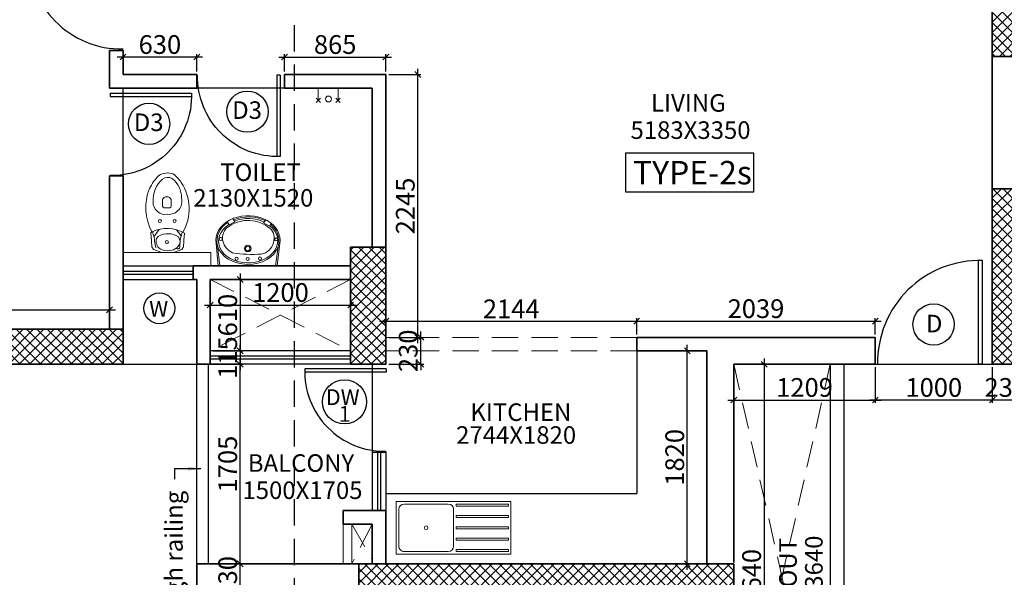
# Model space of a CAD drawing. Extents: x 2169506 to 2739449, y -733801 to -445873.
# Drawn here: x 2181162 to 2189575, y -587805 to -583042 of the extents above; entities that cross this region are included whole.
import ezdxf

# ---------------------------------------------------------------- set-up
doc = ezdxf.new("R2010")
doc.units = 0
doc.header["$LTSCALE"] = 450
doc.header["$MEASUREMENT"] = 0
doc.header["$PDMODE"] = 35
doc.linetypes.add('DASHED', pattern=[0.75, 0.5, -0.25])
doc.layers.get('0').update_dxf_attribs({"linetype": 'CONTINUOUS'})
doc.layers.get('DEFPOINTS').update_dxf_attribs({"linetype": 'CONTINUOUS'})
for name, color, linetype in [('BAL', 7, 'CONTINUOUS'), ('DOOR', 42, 'CONTINUOUS'), ('DW', 120, 'CONTINUOUS'), ('TEXT', 3, 'CONTINUOUS'), ('WIN', 140, 'CONTINUOUS')]:
    doc.layers.add(name, color=color, linetype=linetype)
for name, color, linetype, lineweight in [('COLUMN HATCH', 9, 'CONTINUOUS', 5), ('PRO', 91, 'DASHED', 15), ('S-COLUMN', 5, 'CONTINUOUS', 30), ('SAN', 7, 'CONTINUOUS', 15), ('sec .line', 31, 'CONTINUOUS', 30), ('WALL', 1, 'CONTINUOUS', 35), ('work dim', 7, 'CONTINUOUS', 18)]:
    doc.layers.add(name, color=color, linetype=linetype, lineweight=lineweight)
doc.styles.add('d', font='GOTHIC.TTF')
doc.styles.add('WORK', font='swissc.ttf')
doc.dimstyles.new('150', dxfattribs={"dimtxt": 150, "dimasz": 110, "dimexe": 0.18, "dimexo": 0.0625, "dimgap": 40, "dimtad": 0, "dimdec": 1, "dimzin": 12, "dimdsep": 46, "dimtxsty": 'd', "dimblk1": 'ARCHTICK', "dimblk2": 'ARCHTICK', "dimsah": 1, "dimcen": 0.09, "dimclrd": 256, "dimclre": 9, "dimclrt": 1, "dimadec": 0, "dimazin": 0, "dimtfac": 1, "dimtdec": 1, "dimtmove": 2, "dimatfit": 3, "dimfxl": 1, "dimtolj": 1, "dimtzin": 0, "dimlwd": -1, "dimlwe": 13, "dimarcsym": 0})
doc.dimstyles.new('WORKING', dxfattribs={"dimscale": 0, "dimtxt": 160, "dimasz": 50, "dimexe": 25, "dimexo": 25, "dimgap": 25, "dimtad": 1, "dimtoh": 1, "dimdec": 0, "dimzin": 0, "dimdsep": 46, "dimtxsty": 'WORK', "dimblk1": 'OBLIQUE', "dimblk2": 'OBLIQUE', "dimsah": 1, "dimcen": 0.09, "dimdle": 50, "dimclrd": 256, "dimclre": 256, "dimclrt": 5, "dimadec": 0, "dimazin": 0, "dimtfac": 1, "dimtdec": 0, "dimtix": 1, "dimtmove": 1, "dimatfit": 0, "dimfxl": 50, "dimtolj": 1, "dimtzin": 0, "dimarcsym": 0})
pattern_1 = [(315, (-8013019.35, 780149.456), (44.1941738, 44.1941738), []), (45, (-8013019.35, 780149.456), (-44.1941738, 44.1941738), [])]

# ---------------------------------------------------------------- blocks, each defined once
blk = doc.blocks.new('2')
at = {"layer": 'SAN'}
for p, q in [((3789538.7, -9756161), (3789564.5, -9756088.8)), ((3789564.5, -9756088.8), (3789585.7, -9756073.1)), ((3789585.7, -9756073.1), (3789684.4, -9756067.6)), ((3789657.6, -9756113.6), (3789676.5, -9756127.3)), ((3789673.4, -9756091.4), (3789736, -9756137.1)), ((3789684.4, -9756067.6), (3789692.2, -9756064.5)), ((3789920.7, -9756226.6), (3789920.7, -9756179.7)), ((3789934.7, -9756165.7), (3789990.9, -9756165.7)), ((3789538.7, -9756258), (3789564.5, -9756330.2)), ((3789671.7, -9756302.6), (3789635.5, -9756316.5)), ((3789680.6, -9756324.4), (3789732.8, -9756283.9)), ((3789990.9, -9756240.6), (3789934.7, -9756240.6)), ((3789564.5, -9756330.2), (3789585.7, -9756345.9)), ((3789585.7, -9756345.9), (3789684.4, -9756351.4)), ((3789684.4, -9756351.4), (3789692.2, -9756354.5)), ((3789692.2, -9756354.5), (3789704.8, -9756353))]:
    blk.add_line(p, q, dxfattribs=at)
for centre, radius in [((3789808.1, -9756143.2), 12.9), ((3789628.2, -9756203.2), 12.6), ((3789808.1, -9756268.2), 12.9)]:
    blk.add_circle(centre, radius, dxfattribs=at)
for centre, radius, start, end in [((3789923.9, -9756465.4), 442.3, 68.65395, 118.17427), ((3789636.9, -9756193.8), 82.8, 75.52672, 143.01503), ((3789394.9, -9754706), 1413.1, 277.45354, 282.25183), ((3789532.8, -9756211.1), 166.4, 326.62457, 30.26179), ((3789695.4, -9756087.1), 22.8, 26.79186, 97.88441), ((3789708.4, -9756104.7), 22.4, 60.65175, 127.54898), ((3789436.9, -9756204), 306.5, 330.92832, 24.5219), ((3789969.5, -9756190.7), 106.2, 89.18062, 190.13841), ((3789986.6, -9756322.3), 238.3, 41.59071, 93.73318), ((3789914.7, -9756400.4), 386.4, 43.30449, 63.87433), ((3790081.2, -9756210.1), 136.9, 340.05498, 33.09331), ((3789677.8, -9756206.6), 124, 149.69931, 189.7151), ((3789977.1, -9756218.7), 112.5, 175.23606, 283.34304), ((3789934.7, -9756179.7), 14, 90, 180), ((3789974.2, -9756203.2), 41, 294.0149, 65.9851), ((3790101.7, -9756210.4), 78.2, 330.73701, 36.33743), ((3789647.6, -9756225.2), 92, 181.39221, 262.46495), ((3789584.1, -9756299.7), 14.4, 154.58171, 258.34524), ((3789488, -9756276.1), 84.9, 348.17147, 358.10288), ((3789934.7, -9756226.6), 14, 180, 270), ((3790002.6, -9756112.1), 216.1, 270.12673, 320.79446), ((3789987.8, -9756094.2), 275.2, 302.73114, 323.78146), ((3789594, -9756663.5), 349.9, 72.01311, 92.10015), ((3789710.3, -9756310.5), 21.8, 247.88327, 284.11909), ((3789912.5, -9755988.2), 405.2, 240.27317, 303.59965)]:
    blk.add_arc(centre, radius, start, end, dxfattribs=at)
blk = doc.blocks.new('WW')
for p, q in [((2189380.7, -4493108.6), (2189395.9, -4493132.9)), ((2189395.9, -4493132.9), (2189445.9, -4493103.2)), ((2189445.9, -4493103.2), (2189428.3, -4493078)), ((2189691.1, -4493095.7), (2189708, -4493067.4)), ((2189741, -4493122.4), (2189691.1, -4493095.7)), ((2189756.9, -4493092.7), (2189741, -4493122.4)), ((2189330.4, -4493473), (2189304.8, -4493254.7)), ((2189344.9, -4493473), (2189322.7, -4493309.9)), ((2189819.8, -4493473), (2189841.2, -4493301.6)), ((2189834.3, -4493473), (2189852.5, -4493282.1)), ((2189330.4, -4493473), (2189834.3, -4493473))]:
    blk.add_line(p, q)
for centre, radius in [((2189339.7, -4493246.3), 12.8), ((2189581.2, -4493323.4), 28.5), ((2189582.4, -4493324.6), 19.6), ((2189813.6, -4493243), 13.2), ((2189477.2, -4493409.6), 13.1), ((2189582.4, -4493413.1), 12.2), ((2189677.2, -4493410.8), 13.4)]:
    blk.add_circle(centre, radius)
for centre, radius, start, end in [((2189573.8, -4493385.9), 331.5, 67.49524, 115.03692), ((2189505, -4493264.7), 189.6, 128.85991, 173.91828), ((2189580, -4493378.3), 293.9, 56.03984, 129.98621), ((2189678.6, -4493233.1), 118.4, 346.69569, 56.34363), ((2189660.3, -4493262.8), 185, 347.91368, 60.30465), ((2189462.8, -4493233.6), 107.8, 131.70176, 201.29089), ((2189564.6, -4493253.8), 248.3, 177.88435, 193.06979), ((2189484.7, -4493247.6), 124.9, 191.62675, 261.29223), ((2189645.5, -4493224.6), 152.6, 295.77695, 346.43985), ((2189549.5, -4492298.4), 1075.9, 265.54152, 278.67972)]:
    blk.add_arc(centre, radius, start, end)
for centre, major_axis, ratio, start_param, end_param in [((2189579.8, -4493254.5), (-275, 0), 0.76889, 3.010802, 6.284322), ((2189578.1, -4493259.6), (-252.4, 0.2), 0.759126, 4.232555, 5.28086), ((2189578.1, -4493259.6), (-253, 5.1), 0.739881, -0.740236, 4.018158), ((2189581.4, -4493257.7), (-266.9, -6.5), 0.755608, 0.229948, 2.889964)]:
    blk.add_ellipse(centre, major_axis=major_axis, ratio=ratio, start_param=start_param, end_param=end_param)
blk = doc.blocks.new('A$C32A556BB')
at = {"layer": 'DOOR'}
for p, q in [((0, 30), (749.5, 30)), ((0, 0), (0, 30)), ((0, 0), (750, 0))]:
    blk.add_line(p, q, dxfattribs=at)
blk.add_arc((13.4, 22.9), 736.9, 358.22239, 91.04296, dxfattribs=at)
blk = doc.blocks.new('_ARCHTICK')
at = {"color": 0, "linetype": 'ByBlock', "const_width": 0.15}
blk.add_lwpolyline([(-0.5, -0.5), (0.5, 0.5)], dxfattribs=at)
blk = doc.blocks.new('A$C14420E7B')
at = {"layer": 'COLUMN HATCH'}
h = blk.add_hatch(dxfattribs=at)
h.set_pattern_fill('ANSI37', color=256, scale=500, angle=-90, style=0)
h.set_pattern_definition(pattern_1)
h.paths.add_polyline_path([(10708, 23370), (10708, 21870), (10938, 21870), (10938, 23370)])
h = blk.add_hatch(dxfattribs=at)
h.set_pattern_fill('ANSI37', color=256, scale=500, angle=-90, style=0)
h.set_pattern_definition(pattern_1)
h.paths.add_polyline_path([(10708, 20740), (10708, 19240), (10938, 19240), (10938, 20740)])
h = blk.add_hatch(dxfattribs=at)
h.set_pattern_fill('ANSI37', color=256, scale=500, angle=-90, style=0)
h.set_pattern_definition(pattern_1)
h.paths.add_polyline_path([(5525, 19240), (5525, 20240), (5225, 20240), (5225, 19240)])
h = blk.add_hatch(dxfattribs=at)
h.set_pattern_fill('ANSI37', color=256, scale=500, angle=-90, style=0)
h.set_pattern_definition(pattern_1)
h.paths.add_polyline_path([(3280, 19540), (2280, 19540), (2280, 19240), (3280, 19240)])
h = blk.add_hatch(dxfattribs=at)
h.set_pattern_fill('ANSI37', color=256, scale=500, angle=-90, style=0)
h.set_pattern_definition(pattern_1)
h.paths.add_polyline_path([(5295, 17305), (8499, 17305), (8499, 17535), (5295, 17535)])
at = {"layer": 'S-COLUMN', "color": 6, "linetype": 'Continuous', "lineweight": 35, "ltscale": 1000}
for points in [[(10938, 23370), (10708, 23370), (10708, 21870), (10938, 21870)], [(10938, 20740), (10708, 20740), (10708, 19240), (10938, 19240)], [(5525, 20240), (5225, 20240), (5225, 19240), (5525, 19240)], [(2280, 19540), (2280, 19240), (3280, 19240), (3280, 19540)], [(5295, 17535), (8499, 17535), (8499, 17305), (5295, 17305)]]:
    blk.add_lwpolyline(points, close=True, dxfattribs=at)
blk = doc.blocks.new('_Oblique')
at = {"color": 0, "linetype": 'ByBlock', "lineweight": -2}
blk.add_line((-0.5, -0.5), (0.5, 0.5), dxfattribs=at)
blk = doc.blocks.new('*D466')
at = {"layer": 'DEFPOINTS', "color": 0, "transparency": 16777216}
for p in [(2187263.9, -585985.5), (2187263.9, -589625.5), (2187523.2, -589625.5)]:
    blk.add_point(p, dxfattribs=at)
at = {"layer": 'work dim', "lineweight": -2, "transparency": 16777216}
for p, q in [((2187288.9, -585985.5), (2187548.2, -585985.5)), ((2187523.2, -585935.5), (2187523.2, -589675.5)), ((2187288.9, -589625.5), (2187548.2, -589625.5))]:
    blk.add_line(p, q, dxfattribs=at)
at = {"layer": 'work dim', "lineweight": -2, "transparency": 16777216, "xscale": 50, "yscale": 50, "zscale": 50}
for p, rotation in [((2187523.2, -585985.5), 90), ((2187523.2, -589625.5), 270)]:
    blk.add_blockref('_Oblique', p, dxfattribs=dict(at, rotation=rotation))
at = {"layer": 'work dim', "color": 5, "transparency": 16777216, "insert": (2187416.1, -587805.5), "char_height": 160, "attachment_point": 5, "rotation": 90, "style": 'WORK'}
blk.add_mtext('\\A1;3640', dxfattribs=at)
blk = doc.blocks.new('*D2503')
at = {"layer": 'DEFPOINTS', "color": 0, "transparency": 16777216}
for p in [(2187263.9, -585985.5), (2188472.9, -585985.5), (2188472.9, -586290.7)]:
    blk.add_point(p, dxfattribs=at)
at = {"layer": 'work dim', "lineweight": -2, "transparency": 16777216}
for p, q in [((2187263.9, -586010.5), (2187263.9, -586315.7)), ((2188472.9, -586010.5), (2188472.9, -586315.7)), ((2187213.9, -586290.7), (2188522.9, -586290.7))]:
    blk.add_line(p, q, dxfattribs=at)
at = {"layer": 'work dim', "lineweight": -2, "transparency": 16777216, "xscale": 50, "yscale": 50, "zscale": 50, "rotation": 180}
blk.add_blockref('_Oblique', (2187263.9, -586290.7), dxfattribs=at)
at = {"layer": 'work dim', "lineweight": -2, "transparency": 16777216, "xscale": 50, "yscale": 50, "zscale": 50}
blk.add_blockref('_Oblique', (2188472.9, -586290.7), dxfattribs=at)
at = {"layer": 'work dim', "color": 5, "transparency": 16777216, "insert": (2187868.4, -586183.5), "char_height": 160, "attachment_point": 5, "style": 'WORK'}
blk.add_mtext('\\A1;1209', dxfattribs=at)
blk = doc.blocks.new('*D475')
at = {"layer": 'DEFPOINTS', "color": 0, "transparency": 16777216}
for p in [(2182674.9, -585985.5), (2183046.4, -585985.5), (2182674.9, -587690.5)]:
    blk.add_point(p, dxfattribs=at)
at = {"layer": 'work dim', "lineweight": -2, "transparency": 16777216}
for p, q in [((2182699.9, -585985.5), (2183071.4, -585985.5)), ((2183046.4, -587740.5), (2183046.4, -585935.5)), ((2182699.9, -587690.5), (2183071.4, -587690.5))]:
    blk.add_line(p, q, dxfattribs=at)
at = {"layer": 'work dim', "lineweight": -2, "transparency": 16777216, "xscale": 50, "yscale": 50, "zscale": 50}
for p, rotation in [((2183046.4, -585985.5), 90), ((2183046.4, -587690.5), 270)]:
    blk.add_blockref('_Oblique', p, dxfattribs=dict(at, rotation=rotation))
at = {"layer": 'work dim', "color": 5, "transparency": 16777216, "insert": (2182939.3, -586838), "char_height": 160, "attachment_point": 5, "rotation": 90, "style": 'WORK'}
blk.add_mtext('\\A1;1705', dxfattribs=at)
blk = doc.blocks.new('*D476')
at = {"layer": 'DEFPOINTS', "color": 0, "transparency": 16777216}
for p in [(2182674.9, -587690.5), (2183046.4, -587690.5), (2182649.9, -587920.5)]:
    blk.add_point(p, dxfattribs=at)
at = {"layer": 'work dim', "lineweight": -2, "transparency": 16777216}
for p, q in [((2182699.9, -587690.5), (2183071.4, -587690.5)), ((2183046.4, -587690.5), (2183046.4, -587640.5)), ((2183046.4, -587920.5), (2183046.4, -587690.5)), ((2182674.9, -587920.5), (2183071.4, -587920.5)), ((2183046.4, -587920.5), (2183046.4, -587970.5))]:
    blk.add_line(p, q, dxfattribs=at)
at = {"layer": 'work dim', "lineweight": -2, "transparency": 16777216, "xscale": 50, "yscale": 50, "zscale": 50}
for p, rotation in [((2183046.4, -587690.5), 270), ((2183046.4, -587920.5), 90)]:
    blk.add_blockref('_Oblique', p, dxfattribs=dict(at, rotation=rotation))
at = {"layer": 'work dim', "color": 5, "transparency": 16777216, "insert": (2182939.2, -587805.5), "char_height": 160, "attachment_point": 5, "rotation": 90, "style": 'WORK'}
blk.add_mtext('\\A1;230', dxfattribs=at)
blk = doc.blocks.new('*D1863')
at = {"layer": 'DEFPOINTS', "color": 0, "transparency": 16777216}
for p in [(2186433.9, -585617.6), (2184289.9, -585755.5), (2186433.9, -585755.5)]:
    blk.add_point(p, dxfattribs=at)
at = {"layer": 'work dim', "lineweight": -2, "transparency": 16777216}
for p, q in [((2184239.9, -585617.6), (2186483.9, -585617.6)), ((2184289.9, -585730.5), (2184289.9, -585592.6)), ((2186433.9, -585730.5), (2186433.9, -585592.6))]:
    blk.add_line(p, q, dxfattribs=at)
at = {"layer": 'work dim', "lineweight": -2, "transparency": 16777216, "xscale": 50, "yscale": 50, "zscale": 50, "rotation": 180}
blk.add_blockref('_Oblique', (2184289.9, -585617.6), dxfattribs=at)
at = {"layer": 'work dim', "lineweight": -2, "transparency": 16777216, "xscale": 50, "yscale": 50, "zscale": 50}
blk.add_blockref('_Oblique', (2186433.9, -585617.6), dxfattribs=at)
at = {"layer": 'work dim', "color": 5, "transparency": 16777216, "insert": (2185361.9, -585511.9), "char_height": 160, "attachment_point": 5, "style": 'WORK'}
blk.add_mtext('\\A1;2144', dxfattribs=at)
blk = doc.blocks.new('*D2504')
at = {"layer": 'DEFPOINTS', "color": 0, "transparency": 16777216}
for p in [(2188472.9, -585617.6), (2186433.9, -585755.5), (2188472.9, -585755.5)]:
    blk.add_point(p, dxfattribs=at)
at = {"layer": 'work dim', "lineweight": -2, "transparency": 16777216}
for p, q in [((2186383.9, -585617.6), (2188522.9, -585617.6)), ((2186433.9, -585730.5), (2186433.9, -585592.6)), ((2188472.9, -585730.5), (2188472.9, -585592.6))]:
    blk.add_line(p, q, dxfattribs=at)
at = {"layer": 'work dim', "lineweight": -2, "transparency": 16777216, "xscale": 50, "yscale": 50, "zscale": 50, "rotation": 180}
blk.add_blockref('_Oblique', (2186433.9, -585617.6), dxfattribs=at)
at = {"layer": 'work dim', "lineweight": -2, "transparency": 16777216, "xscale": 50, "yscale": 50, "zscale": 50}
blk.add_blockref('_Oblique', (2188472.9, -585617.6), dxfattribs=at)
at = {"layer": 'work dim', "color": 5, "transparency": 16777216, "insert": (2187453.4, -585510.3), "char_height": 160, "attachment_point": 5, "style": 'WORK'}
blk.add_mtext('\\A1;2039', dxfattribs=at)
blk = doc.blocks.new('*D487')
at = {"layer": 'DEFPOINTS', "color": 0, "transparency": 16777216}
for p in [(2184289.9, -585755.5), (2184588.8, -585755.5), (2184289.9, -585985.5)]:
    blk.add_point(p, dxfattribs=at)
at = {"layer": 'work dim', "lineweight": -2, "transparency": 16777216}
for p, q in [((2184314.9, -585755.5), (2184613.8, -585755.5)), ((2184588.8, -585755.5), (2184588.8, -585705.5)), ((2184588.8, -585985.5), (2184588.8, -585755.5)), ((2184314.9, -585985.5), (2184613.8, -585985.5)), ((2184588.8, -585985.5), (2184588.8, -586035.5))]:
    blk.add_line(p, q, dxfattribs=at)
at = {"layer": 'work dim', "lineweight": -2, "transparency": 16777216, "xscale": 50, "yscale": 50, "zscale": 50}
for p, rotation in [((2184588.8, -585755.5), 270), ((2184588.8, -585985.5), 90)]:
    blk.add_blockref('_Oblique', p, dxfattribs=dict(at, rotation=rotation))
at = {"layer": 'work dim', "color": 5, "transparency": 16777216, "insert": (2184481.6, -585870.5), "char_height": 160, "attachment_point": 5, "rotation": 90, "style": 'WORK'}
blk.add_mtext('\\A1;230', dxfattribs=at)
blk = doc.blocks.new('*D488')
at = {"layer": 'DEFPOINTS', "color": 0, "transparency": 16777216}
for p in [(2184289.9, -583510.5), (2184563.8, -583510.5), (2184289.9, -585755.5)]:
    blk.add_point(p, dxfattribs=at)
at = {"layer": 'work dim', "lineweight": -2, "transparency": 16777216}
for p, q in [((2184563.8, -585805.5), (2184563.8, -583460.5)), ((2184314.9, -583510.5), (2184588.8, -583510.5)), ((2184314.9, -585755.5), (2184588.8, -585755.5))]:
    blk.add_line(p, q, dxfattribs=at)
at = {"layer": 'work dim', "lineweight": -2, "transparency": 16777216, "xscale": 50, "yscale": 50, "zscale": 50}
for p, rotation in [((2184563.8, -583510.5), 90), ((2184563.8, -585755.5), 270)]:
    blk.add_blockref('_Oblique', p, dxfattribs=dict(at, rotation=rotation))
at = {"layer": 'work dim', "color": 5, "transparency": 16777216, "insert": (2184456.6, -584633), "char_height": 160, "attachment_point": 5, "rotation": 90, "style": 'WORK'}
blk.add_mtext('\\A1;2245', dxfattribs=at)
blk = doc.blocks.new('*D489')
at = {"layer": 'DEFPOINTS', "color": 0, "transparency": 16777216}
for p in [(2184289.9, -583360.7), (2183424.9, -583510.5), (2184289.9, -583510.5)]:
    blk.add_point(p, dxfattribs=at)
at = {"layer": 'work dim', "lineweight": -2, "transparency": 16777216}
for p, q in [((2183374.9, -583360.7), (2184339.9, -583360.7)), ((2183424.9, -583485.5), (2183424.9, -583335.7)), ((2184289.9, -583485.5), (2184289.9, -583335.7))]:
    blk.add_line(p, q, dxfattribs=at)
at = {"layer": 'work dim', "lineweight": -2, "transparency": 16777216, "xscale": 50, "yscale": 50, "zscale": 50, "rotation": 180}
blk.add_blockref('_Oblique', (2183424.9, -583360.7), dxfattribs=at)
at = {"layer": 'work dim', "lineweight": -2, "transparency": 16777216, "xscale": 50, "yscale": 50, "zscale": 50}
blk.add_blockref('_Oblique', (2184289.9, -583360.7), dxfattribs=at)
at = {"layer": 'work dim', "color": 5, "transparency": 16777216, "insert": (2183857.4, -583253.6), "char_height": 160, "attachment_point": 5, "style": 'WORK'}
blk.add_mtext('\\A1;865', dxfattribs=at)
blk = doc.blocks.new('*D490')
at = {"layer": 'DEFPOINTS', "color": 0, "transparency": 16777216}
for p in [(2182044.9, -583360.7), (2182044.9, -583510.5), (2182674.9, -583510.5)]:
    blk.add_point(p, dxfattribs=at)
at = {"layer": 'work dim', "lineweight": -2, "transparency": 16777216}
for p, q in [((2182724.9, -583360.7), (2181994.9, -583360.7)), ((2182044.9, -583485.5), (2182044.9, -583335.7)), ((2182674.9, -583485.5), (2182674.9, -583335.7))]:
    blk.add_line(p, q, dxfattribs=at)
at = {"layer": 'work dim', "lineweight": -2, "transparency": 16777216, "xscale": 50, "yscale": 50, "zscale": 50, "rotation": 180}
blk.add_blockref('_Oblique', (2182044.9, -583360.7), dxfattribs=at)
at = {"layer": 'work dim', "lineweight": -2, "transparency": 16777216, "xscale": 50, "yscale": 50, "zscale": 50}
blk.add_blockref('_Oblique', (2182674.9, -583360.7), dxfattribs=at)
at = {"layer": 'work dim', "color": 5, "transparency": 16777216, "insert": (2182359.9, -583253.6), "char_height": 160, "attachment_point": 5, "style": 'WORK'}
blk.add_mtext('\\A1;630', dxfattribs=at)
blk = doc.blocks.new('*D497')
at = {"layer": 'DEFPOINTS', "color": 0, "transparency": 16777216}
for p in [(2181929.9, -585519.7), (2178879.9, -585685.5), (2181929.9, -585685.5)]:
    blk.add_point(p, dxfattribs=at)
at = {"layer": 'work dim', "lineweight": -2, "transparency": 16777216}
for p, q in [((2178879.9, -585660.5), (2178879.9, -585494.7)), ((2181929.9, -585660.5), (2181929.9, -585494.7)), ((2178829.9, -585519.7), (2181979.9, -585519.7))]:
    blk.add_line(p, q, dxfattribs=at)
at = {"layer": 'work dim', "lineweight": -2, "transparency": 16777216, "xscale": 50, "yscale": 50, "zscale": 50, "rotation": 180}
blk.add_blockref('_Oblique', (2178879.9, -585519.7), dxfattribs=at)
at = {"layer": 'work dim', "lineweight": -2, "transparency": 16777216, "xscale": 50, "yscale": 50, "zscale": 50}
blk.add_blockref('_Oblique', (2181929.9, -585519.7), dxfattribs=at)
at = {"layer": 'work dim', "color": 5, "transparency": 16777216, "insert": (2180404.9, -585412.6), "char_height": 160, "attachment_point": 5, "style": 'WORK'}
blk.add_mtext('\\A1;3050', dxfattribs=at)
blk = doc.blocks.new('4A')
at = {"layer": 'SAN'}
for p, q in [((944801.2, -85772.1), (944801.2, -86862.1)), ((944801.2, -85772.1), (945301.2, -85772.1)), ((944826.2, -85797.1), (944826.2, -86292.1)), ((944826.2, -85797.1), (944846.2, -85797.1)), ((944846.2, -85797.1), (944846.2, -86292.1)), ((944933.7, -85797.1), (944933.7, -86292.1)), ((944953.7, -85797.1), (944933.7, -85797.1)), ((944953.7, -85797.1), (944953.7, -86292.1)), ((945041.2, -85797.1), (945041.2, -86292.1)), ((945041.2, -85797.1), (945061.2, -85797.1)), ((945061.2, -85797.1), (945061.2, -86292.1)), ((945148.7, -85797.1), (945148.7, -86292.1)), ((945148.7, -85797.1), (945168.7, -85797.1)), ((945168.7, -85797.1), (945168.7, -86292.1)), ((945256.2, -85797.1), (945256.2, -86292.1)), ((945256.2, -85797.1), (945276.2, -85797.1)), ((945276.2, -85797.1), (945276.2, -86292.1)), ((945301.2, -86862.1), (945301.2, -85772.1)), ((944846.2, -86292.1), (944826.2, -86292.1)), ((944826.2, -86367.1), (944826.2, -86787.1)), ((945226.2, -86317.1), (944876.2, -86317.1)), ((944933.7, -86292.1), (944953.7, -86292.1)), ((945061.2, -86292.1), (945041.2, -86292.1)), ((945168.7, -86292.1), (945148.7, -86292.1)), ((945276.2, -86292.1), (945256.2, -86292.1)), ((945276.2, -86367.1), (945276.2, -86787.1)), ((945226.2, -86837.1), (944876.2, -86837.1)), ((945301.2, -86862.1), (944801.2, -86862.1))]:
    blk.add_line(p, q, dxfattribs=at)
blk.add_circle((945051.2, -86577.1), 17.2, dxfattribs=at)
for centre, start, end in [((944876.2, -86367.1), 90, 180), ((945226.2, -86367.1), 0, 90), ((944876.2, -86787.1), 180, 270), ((945226.2, -86787.1), 270, 0)]:
    blk.add_arc(centre, 50, start, end, dxfattribs=at)
blk = doc.blocks.new('*D672')
at = {"layer": 'DEFPOINTS', "color": 0, "transparency": 16777216}
for p in [(2189472.9, -585985.5), (2189702.9, -585985.5), (2189472.9, -586290.7)]:
    blk.add_point(p, dxfattribs=at)
at = {"layer": 'work dim', "lineweight": -2, "transparency": 16777216}
for p, q in [((2189472.9, -586010.5), (2189472.9, -586315.7)), ((2189702.9, -586010.5), (2189702.9, -586315.7)), ((2189472.9, -586290.7), (2189422.9, -586290.7)), ((2189702.9, -586290.7), (2189472.9, -586290.7)), ((2189702.9, -586290.7), (2189752.9, -586290.7))]:
    blk.add_line(p, q, dxfattribs=at)
at = {"layer": 'work dim', "lineweight": -2, "transparency": 16777216, "xscale": 50, "yscale": 50, "zscale": 50}
for p, rotation in [((2189472.9, -586290.7), 7.829762292639627e-10), ((2189702.9, -586290.7), 180.000000000783)]:
    blk.add_blockref('_Oblique', p, dxfattribs=dict(at, rotation=rotation))
at = {"layer": 'work dim', "color": 5, "transparency": 16777216, "insert": (2189587.9, -586183.5), "char_height": 160, "attachment_point": 5, "style": 'WORK'}
blk.add_mtext('\\A1;230', dxfattribs=at)
blk = doc.blocks.new('*D2505')
at = {"layer": 'DEFPOINTS', "color": 0, "transparency": 16777216}
for p in [(2188472.9, -585985.5), (2189472.9, -585985.5), (2188472.9, -586290.7)]:
    blk.add_point(p, dxfattribs=at)
at = {"layer": 'work dim', "lineweight": -2, "transparency": 16777216}
for p, q in [((2188472.9, -586010.5), (2188472.9, -586315.7)), ((2189472.9, -586010.5), (2189472.9, -586315.7)), ((2189522.9, -586290.7), (2188422.9, -586290.7))]:
    blk.add_line(p, q, dxfattribs=at)
at = {"layer": 'work dim', "lineweight": -2, "transparency": 16777216, "xscale": 50, "yscale": 50, "zscale": 50}
for p, rotation in [((2188472.9, -586290.7), 179.9999999997599), ((2189472.9, -586290.7), 359.99999999976)]:
    blk.add_blockref('_Oblique', p, dxfattribs=dict(at, rotation=rotation))
at = {"layer": 'work dim', "color": 5, "transparency": 16777216, "insert": (2188972.9, -586183.6), "char_height": 160, "attachment_point": 5, "style": 'WORK'}
blk.add_mtext('\\A1;1000', dxfattribs=at)
blk = doc.blocks.new('*D677')
at = {"layer": 'DEFPOINTS', "color": 0, "transparency": 16777216}
for p in [(2186753.3, -585870.5), (2186866.4, -585870.5), (2186753.3, -587690.5)]:
    blk.add_point(p, dxfattribs=at)
at = {"layer": 'work dim', "lineweight": -2, "transparency": 16777216}
for p, q in [((2186866.4, -587740.5), (2186866.4, -585820.5)), ((2186778.3, -585870.5), (2186891.4, -585870.5)), ((2186778.3, -587690.5), (2186891.4, -587690.5))]:
    blk.add_line(p, q, dxfattribs=at)
at = {"layer": 'work dim', "lineweight": -2, "transparency": 16777216, "xscale": 50, "yscale": 50, "zscale": 50}
for p, rotation in [((2186866.4, -585870.5), 90), ((2186866.4, -587690.5), 270)]:
    blk.add_blockref('_Oblique', p, dxfattribs=dict(at, rotation=rotation))
at = {"layer": 'work dim', "color": 5, "transparency": 16777216, "insert": (2186759.2, -586780.5), "char_height": 160, "attachment_point": 5, "rotation": 90, "style": 'WORK'}
blk.add_mtext('\\A1;1820', dxfattribs=at)
blk = doc.blocks.new('*D1607')
at = {"layer": 'DEFPOINTS', "color": 0, "transparency": 16777216}
for p in [(2182789.9, -585260.5), (2183989.9, -585260.5), (2183989.9, -585479.6)]:
    blk.add_point(p, dxfattribs=at)
at = {"layer": 'work dim', "lineweight": -2, "transparency": 16777216}
for p, q in [((2182789.9, -585285.5), (2182789.9, -585504.6)), ((2183989.9, -585285.5), (2183989.9, -585504.6)), ((2182739.9, -585479.6), (2184039.9, -585479.6))]:
    blk.add_line(p, q, dxfattribs=at)
at = {"layer": 'work dim', "lineweight": -2, "transparency": 16777216, "xscale": 50, "yscale": 50, "zscale": 50, "rotation": 180}
blk.add_blockref('_Oblique', (2182789.9, -585479.6), dxfattribs=at)
at = {"layer": 'work dim', "lineweight": -2, "transparency": 16777216, "xscale": 50, "yscale": 50, "zscale": 50}
blk.add_blockref('_Oblique', (2183989.9, -585479.6), dxfattribs=at)
at = {"layer": 'work dim', "color": 5, "transparency": 16777216, "insert": (2183389.9, -585372.3), "char_height": 160, "attachment_point": 5, "style": 'WORK'}
blk.add_mtext('\\A1;1200', dxfattribs=at)
blk = doc.blocks.new('*D1608')
at = {"layer": 'DEFPOINTS', "color": 0, "transparency": 16777216}
for p in [(2182789.9, -585260.5), (2182789.9, -585870.5), (2183046.4, -585870.5)]:
    blk.add_point(p, dxfattribs=at)
at = {"layer": 'work dim', "lineweight": -2, "transparency": 16777216}
for p, q in [((2183046.4, -585210.5), (2183046.4, -585920.5)), ((2182814.9, -585260.5), (2183071.4, -585260.5)), ((2182814.9, -585870.5), (2183071.4, -585870.5))]:
    blk.add_line(p, q, dxfattribs=at)
at = {"layer": 'work dim', "lineweight": -2, "transparency": 16777216, "xscale": 50, "yscale": 50, "zscale": 50}
for p, rotation in [((2183046.4, -585260.5), 90), ((2183046.4, -585870.5), 270)]:
    blk.add_blockref('_Oblique', p, dxfattribs=dict(at, rotation=rotation))
at = {"layer": 'work dim', "color": 5, "transparency": 16777216, "insert": (2182939.3, -585565.5), "char_height": 160, "attachment_point": 5, "rotation": 90, "style": 'WORK'}
blk.add_mtext('\\A1;610', dxfattribs=at)
blk = doc.blocks.new('*D1609')
at = {"layer": 'DEFPOINTS', "color": 0, "transparency": 16777216}
for p in [(2182789.9, -585870.5), (2182789.9, -585985.5), (2183046.4, -585985.5)]:
    blk.add_point(p, dxfattribs=at)
at = {"layer": 'work dim', "lineweight": -2, "transparency": 16777216}
for p, q in [((2183046.4, -585870.5), (2183046.4, -585820.5)), ((2182814.9, -585870.5), (2183071.4, -585870.5)), ((2183046.4, -585870.5), (2183046.4, -585985.5)), ((2182814.9, -585985.5), (2183071.4, -585985.5)), ((2183046.4, -585985.5), (2183046.4, -586035.5))]:
    blk.add_line(p, q, dxfattribs=at)
at = {"layer": 'work dim', "lineweight": -2, "transparency": 16777216, "xscale": 50, "yscale": 50, "zscale": 50}
for p, rotation in [((2183046.4, -585870.5), 270), ((2183046.4, -585985.5), 90)]:
    blk.add_blockref('_Oblique', p, dxfattribs=dict(at, rotation=rotation))
at = {"layer": 'work dim', "color": 5, "transparency": 16777216, "insert": (2182939.3, -585928), "char_height": 160, "attachment_point": 5, "rotation": 90, "style": 'WORK'}
blk.add_mtext('\\A1;115', dxfattribs=at)

msp = doc.modelspace()

# ---------------------------------------------------------------- linework, layer by layer
at = {"layer": 'BAL'}
for p, q in [((2182044.92, -584375.46), (2182044.92, -583625.46)), ((2183424.92, -583625.46), (2182674.92, -583625.46)), ((2183989.92, -585870.46), (2182789.92, -585870.46)), ((2183989.92, -585915.46), (2182789.92, -585915.46)), ((2186433.92, -585870.46), (2186433.92, -587090.46)), ((2182044.92, -585985.46), (2182674.92, -585985.46)), ((2182674.92, -587690.46), (2182674.92, -585985.46)), ((2182774.92, -587690.46), (2182774.92, -585985.46)), ((2183989.92, -585940.46), (2182789.92, -585940.46)), ((2183989.92, -585985.46), (2182789.92, -585985.46)), ((2188087.92, -585985.46), (2188087.92, -589625.46)), ((2188202.92, -585985.46), (2188202.92, -589625.46)), ((2188472.92, -585985.46), (2189472.92, -585985.46)), ((2184289.92, -587090.46), (2186433.92, -587090.46))]:
    msp.add_line(p, q, dxfattribs=at)
msp.add_lwpolyline([(2186338.34, -584511.65), (2187434.68, -584511.65), (2187434.68, -584183.12), (2186338.34, -584183.12)], close=True, dxfattribs=at)
at = {"layer": 'DW'}
for centre, radius in [((2183108, -583827.24), 176.37), ((2182267, -583931.24), 176.37), ((2182355.36, -585507.48), 132.12), ((2188971, -585645.24), 176.37), ((2183937.79, -586306.45), 188.63)]:
    msp.add_circle(centre, radius, dxfattribs=at)
at = {"layer": 'PRO'}
for p, q in [((2182789.92, -585260.46), (2183989.92, -585870.46)), ((2183989.92, -585260.46), (2182789.92, -585870.46)), ((2186433.92, -585755.46), (2184289.92, -585755.46)), ((2186433.92, -585870.46), (2184289.92, -585870.46)), ((2187263.92, -585985.46), (2188087.92, -589625.46)), ((2188087.92, -585985.46), (2187263.92, -589625.46)), ((2183998.92, -587350.46), (2184174.92, -587655.46)), ((2184174.92, -587350.46), (2183998.92, -587690.46))]:
    msp.add_line(p, q, dxfattribs=at)
at = {"layer": 'PRO', "linetype": 'Continuous'}
for p, q in [((2183924.92, -587350.46), (2183924.92, -587690.46)), ((2183998.92, -587350.46), (2183998.92, -587690.46))]:
    msp.add_line(p, q, dxfattribs=at)
at = {"layer": 'SAN'}
for p, q in [((2183713.21, -583625.46), (2183713.21, -583730.47)), ((2183882.21, -583625.46), (2183882.21, -583730.47)), ((2183695.53, -583748.14), (2183730.89, -583712.79)), ((2183730.89, -583748.14), (2183695.53, -583712.79)), ((2183864.53, -583748.14), (2183899.89, -583712.79)), ((2183899.89, -583748.14), (2183864.53, -583712.79)), ((2182794.92, -585030.46), (2182044.92, -585030.46)), ((2182794.92, -585030.46), (2182794.92, -585145.46))]:
    msp.add_line(p, q, dxfattribs=at)
msp.add_circle((2183799.92, -583719.02), 25, dxfattribs=at)
at = {"layer": 'sec .line', "linetype": 'DASHED'}
msp.add_lwpolyline([(2183511.05, -598166.69), (2183879.43, -598333.56), (2183511.05, -598500.44), (2183511.05, -582828.29), (2185844.7, -582828.29), (2185844.7, -576605.18), (2186213.08, -576772.05), (2185844.7, -576938.92)], dxfattribs=at)
at = {"layer": 'WALL'}
for p, q in [((2189472.92, -583055.46), (2189472.92, -584985.46)), ((2181929.92, -583305.46), (2181929.92, -583625.46)), ((2182044.92, -583305.46), (2181929.92, -583305.46)), ((2182044.92, -583305.46), (2182044.92, -583510.46)), ((2182044.92, -583510.46), (2182674.92, -583510.46)), ((2182674.92, -583510.46), (2182674.92, -583625.46)), ((2183424.92, -583510.46), (2184289.92, -583510.46)), ((2183424.92, -583510.46), (2183424.92, -583625.46)), ((2184289.92, -583510.46), (2184289.92, -584985.46)), ((2182674.92, -583625.46), (2181929.92, -583625.46)), ((2183424.92, -583625.46), (2184174.92, -583625.46)), ((2184174.92, -583625.46), (2184174.92, -584985.46)), ((2181929.92, -584375.46), (2181929.92, -585685.46)), ((2182044.92, -584375.46), (2181929.92, -584375.46)), ((2182044.92, -584375.46), (2182044.92, -585685.46)), ((2182644.92, -585145.46), (2183989.92, -585145.46)), ((2182644.92, -585145.46), (2182644.92, -585260.46)), ((2182644.92, -585260.46), (2182674.92, -585260.46)), ((2182674.92, -585985.46), (2182674.92, -585260.46)), ((2182789.92, -585260.46), (2183989.92, -585260.46)), ((2182789.92, -585985.46), (2182789.92, -585260.46)), ((2186433.92, -585755.46), (2188472.92, -585755.46)), ((2186433.92, -585755.46), (2186433.92, -585870.46)), ((2188472.92, -585985.46), (2188472.92, -585755.46)), ((2186433.92, -585870.46), (2187033.92, -585870.46)), ((2187033.92, -585870.46), (2187033.92, -587690.46)), ((2182789.92, -585985.46), (2182674.92, -585985.46)), ((2187263.92, -587680.03), (2187263.92, -585985.46)), ((2187263.92, -585985.46), (2188472.92, -585985.46)), ((2183924.92, -587235.46), (2183924.92, -587350.46)), ((2184289.92, -587235.46), (2183924.92, -587235.46)), ((2184289.92, -587235.46), (2184289.92, -587690.46)), ((2184174.92, -587350.46), (2183924.92, -587350.46)), ((2184174.92, -587350.46), (2184174.92, -587690.46)), ((2182674.92, -587690.46), (2184059.92, -587690.46)), ((2182674.92, -587690.46), (2182674.92, -587920.46)), ((2185059.92, -587690.46), (2186263.92, -587690.46))]:
    msp.add_line(p, q, dxfattribs=at)
at = {"layer": 'WIN'}
for p, q in [((2182044.92, -585145.46), (2182644.92, -585145.46)), ((2182044.92, -585190.46), (2182644.92, -585190.46)), ((2182044.92, -585215.46), (2182644.92, -585215.46)), ((2182044.92, -585260.46), (2182644.92, -585260.46)), ((2184174.92, -585985.46), (2184174.92, -587235.46)), ((2184174.92, -586735.46), (2184289.92, -586735.46)), ((2184219.92, -586735.46), (2184219.92, -587235.46)), ((2184244.92, -586735.46), (2184244.92, -587235.46)), ((2184289.92, -586735.46), (2184289.92, -587235.46))]:
    msp.add_line(p, q, dxfattribs=at)

# ---------------------------------------------------------------- block references
at = {"layer": 'DOOR'}
for p, xscale, yscale, zscale, rotation in [((2182044.92, -582473.32), 1.076490359807212, 1.076490359008312, 1.076490359106606, 180), ((2183386.53, -583514.35), -0.927989159245044, 0.9279891585465521, 0.9279891587213416, 90), ((2181933.82, -583668.98), -0.927989159245044, 0.9279891585465521, 0.9279891587213416, 180), ((2189389.92, -585985.46), 1.180826833534153, 1.180826833086823, 1.180826833316972, 90), ((2184293.18, -586023.85), 0.9279891597107053, 0.9279891587793827, 0.9279891587213416, 180)]:
    msp.add_blockref('A$C32A556BB', p, dxfattribs=dict(at, xscale=xscale, yscale=yscale, zscale=zscale, rotation=rotation))
at = {"layer": 'SAN', "rotation": 90}
msp.add_blockref('2', (-7573783.23, -4374569.12), dxfattribs=at)
at = {"layer": 'SAN', "xscale": -1}
msp.add_blockref('WW', (4372692.28, 3908327.58), dxfattribs=at)
at = {"layer": 'SAN', "xscale": 0.900000000372529, "yscale": 0.900000000372529, "zscale": 0.9000000000016763, "rotation": 270}
msp.add_blockref('4A', (2262554.7, 263163.89), dxfattribs=at)
at = {"layer": 'TEXT'}
msp.add_blockref('A$C14420E7B', (2178764.92, -605225.46), dxfattribs=at)

# ---------------------------------------------------------------- texts
at = {"layer": 'DW', "style": 'd'}
for s, height, p in [('D3', 150, (2182977.75, -583888.93)), ('D3', 150, (2182136.75, -583992.93)), ('W', 135, (2182268.61, -585579.62)), ('D', 150, (2188905.75, -585712.93)), ('DW', 135, (2183777.93, -586334.38)), ('1', 135, (2183888.31, -586477.11))]:
    msp.add_text(s, height=height, dxfattribs=at).set_placement(p)
at = {"layer": 'TEXT', "style": 'd'}
for s, height, p in [('LIVING', 150, (2186556.77, -583827.69)), ('5183X3350', 150, (2186381.32, -584059.88)), ('TOILET', 150, (2182875.52, -584419.4)), ('TYPE-2s', 200, (2186402.44, -584448.41)), ('2130X1520', 150, (2182645.35, -584638.66)), ('KITCHEN', 150, (2185012.91, -586469.4)), ('2744X1820', 150, (2184891.06, -586664.91)), ('BALCONY', 150, (2183111.35, -586904.25)), ('1500X1705', 150, (2183065.36, -587136.44))]:
    msp.add_text(s, height=height, dxfattribs=at).set_placement(p)
for s, p in [('1050 high railing', (2182554.9, -588637.52)), ('CUTOUT', (2187801.99, -588292.82)), ('825X3640', (2188023.15, -588360.94))]:
    msp.add_text(s, height=150, rotation=90, dxfattribs=at).set_placement(p)

# ---------------------------------------------------------------- dimensions: what is measured, and where the dimension line sits
at = {"layer": 'work dim'}
for base, p1, p2, picture, middle in [((2182044.92, -583360.72), (2182674.92, -583510.46), (2182044.92, -583510.46), '*D490', (2182359.92, -583253.59)), ((2184289.92, -583360.72), (2183424.92, -583510.46), (2184289.92, -583510.46), '*D489', (2183857.42, -583253.59)), ((2181929.92, -585519.66), (2178879.92, -585685.46), (2181929.92, -585685.46), '*D497', (2180404.92, -585412.63)), ((2183989.92, -585479.56), (2182789.92, -585260.46), (2183989.92, -585260.46), '*D1607', (2183389.92, -585372.32)), ((2186433.92, -585617.57), (2184289.92, -585755.46), (2186433.92, -585755.46), '*D1863', (2185361.92, -585511.95)), ((2188472.92, -585617.57), (2186433.92, -585755.46), (2188472.92, -585755.46), '*D2504', (2187453.42, -585510.34)), ((2188472.92, -586290.68), (2187263.92, -585985.46), (2188472.92, -585985.46), '*D2503', (2187868.42, -586183.45))]:
    dim = msp.add_linear_dim(base=base, p1=p1, p2=p2, dimstyle='WORKING', override={"dimscale": 1}, dxfattribs=at)
    dim.commit()
    dim.dimension.update_dxf_attribs({"geometry": picture, "text_midpoint": middle})
for base, p1, p2, picture, middle in [((2184563.83, -583510.46), (2184289.92, -585755.46), (2184289.92, -583510.46), '*D488', (2184456.6, -584632.96)), ((2183046.41, -585870.46), (2182789.92, -585260.46), (2182789.92, -585870.46), '*D1608', (2182939.28, -585565.46)), ((2183046.41, -585985.46), (2182789.92, -585870.46), (2182789.92, -585985.46), '*D1609', (2182939.28, -585927.96)), ((2184588.83, -585755.46), (2184289.92, -585985.46), (2184289.92, -585755.46), '*D487', (2184481.6, -585870.46)), ((2186866.45, -585870.46), (2186753.31, -587690.46), (2186753.31, -585870.46), '*D677', (2186759.21, -586780.46)), ((2183046.41, -585985.46), (2182674.92, -587690.46), (2182674.92, -585985.46), '*D475', (2182939.28, -586837.96)), ((2187523.22, -589625.46), (2187263.92, -585985.46), (2187263.92, -589625.46), '*D466', (2187416.09, -587805.46)), ((2183046.41, -587690.46), (2182649.92, -587920.46), (2182674.92, -587690.46), '*D476', (2182939.17, -587805.46))]:
    dim = msp.add_linear_dim(base=base, p1=p1, p2=p2, angle=90, dimstyle='WORKING', override={"dimscale": 1}, dxfattribs=at)
    dim.commit()
    dim.dimension.update_dxf_attribs({"geometry": picture, "text_midpoint": middle})
for p1, p2, picture, middle in [((2189472.92, -585985.46), (2188472.92, -585985.46), '*D2505', (2188972.92, -586183.55)), ((2189702.92, -585985.46), (2189472.92, -585985.46), '*D672', (2189587.92, -586183.45))]:
    dim = msp.add_aligned_dim(p1=p1, p2=p2, distance=305.23, dimstyle='WORKING', override={"dimscale": 1}, dxfattribs=at)
    dim.commit()
    dim.dimension.update_dxf_attribs({"geometry": picture, "text_midpoint": middle})

# ---------------------------------------------------------------- leaders
at = {"layer": 'TEXT'}
msp.add_leader([(2182709.22, -586877.68), (2182484.22, -586877.68), (2182484.22, -586966.68)], dimstyle='150', override={"dimgap": 40, "dimtad": 0}, dxfattribs=at)

doc.saveas('drawing.dxf')
